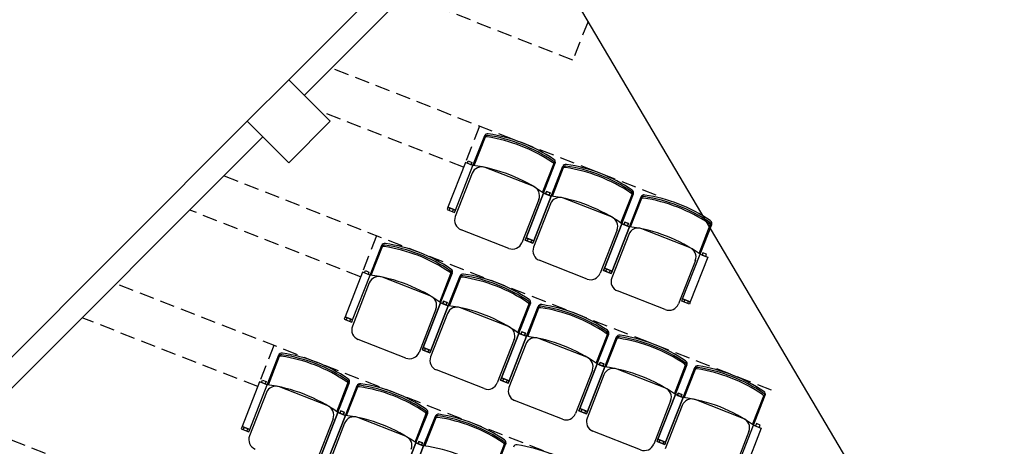
# Model space of a CAD drawing. Units: inches. Extents: x 518343 to 2243824, y -11696 to 771684.
# Drawn here: x 1142211 to 1148916, y 161267 to 164170 of the extents above; entities that cross this region are included whole.
import ezdxf

# ---------------------------------------------------------------- set-up
doc = ezdxf.new("R2010")
doc.units = ezdxf.units.IN
doc.header["$LTSCALE"] = 400
doc.header["$MEASUREMENT"] = 0
doc.linetypes.add('DASHED2', pattern=[0.375, 0.25, -0.125])
doc.layers.add('1-8', color=8, linetype='Continuous')
doc.layers.add('1-FURN', color=250, linetype='Continuous')

msp = doc.modelspace()

# ---------------------------------------------------------------- linework, layer by layer
at = {"layer": '1-8'}
for p, q in [((1144043.2, 163761.3), (1145470.6, 165188.7)), ((1144149.3, 163655.2), (1145549.5, 165055.4)), ((1140871.8, 160589.9), (1143760.4, 163478.4)), ((1140979.3, 160485.3), (1143866.4, 163372.4))]:
    msp.add_line(p, q, dxfattribs=at)
at = {"layer": '1-8', "color": 250}
msp.add_lwpolyline([(1145196.7, 165651.9), (1149652.6, 158117.1), (1150002.3, 158262.8), (1149751.1, 156806.9), (1150293.7, 157033), (1154218.9, 150395.6)], dxfattribs=at)
at = {"layer": '1-8'}
msp.add_lwpolyline([(1144043.2, 163761.3), (1144326.1, 163478.4), (1144043.2, 163195.6), (1143760.4, 163478.4)], close=True, dxfattribs=at)
at = {"layer": '1-FURN', "linetype": 'DASHED2'}
for p, q in [((1145978.6, 163894.7), (1144835.5, 164341.5)), ((1146081, 164156.6), (1145978.6, 163894.7)), ((1146545.7, 162975.2), (1144333.7, 163839.7)), ((1145233.1, 163166.1), (1144261.4, 163545.9)), ((1145342.3, 163445.5), (1145233.1, 163166.1)), ((1147330.2, 161648.6), (1143600.4, 163106.3)), ((1144532.3, 162420), (1143368.8, 162874.7)), ((1144641.5, 162699.4), (1144532.3, 162420)), ((1147035.4, 160743.8), (1142867, 162373)), ((1143831.5, 161673.9), (1142635.4, 162141.4)), ((1143940.7, 161953.3), (1143831.5, 161673.9)), ((1143085.9, 160945.3), (1141902.1, 161408))]:
    msp.add_line(p, q, dxfattribs=at)
at = {"layer": '1-FURN'}
for p, q in [((1145297.7, 163177.8), (1145377.3, 163381.6)), ((1145305.8, 163176.9), (1145382, 163371.8)), ((1145259.3, 163192.8), (1145265.5, 163208.8)), ((1145265.5, 163208.8), (1145290.3, 163199.1)), ((1145245.6, 163198.2), (1145127, 162894.5)), ((1145179, 162874.2), (1145297.7, 163177.8)), ((1145297.7, 163177.8), (1145245.6, 163198.2)), ((1145284, 163183.2), (1145259.3, 163192.8)), ((1145290.3, 163199.1), (1145284, 163183.2)), ((1145707.1, 163036.2), (1145381.2, 163163.6)), ((1145771.8, 162994.8), (1145848, 163189.7)), ((1145778.4, 162989.9), (1145858.1, 163193.7)), ((1145830.5, 162969.6), (1145910.1, 163173.4)), ((1145838.6, 162968.6), (1145914.8, 163163.6)), ((1145292.2, 163124.6), (1145177.1, 162829.9)), ((1145746.3, 162947.1), (1145631.1, 162652.4)), ((1145778.4, 162989.9), (1145659.8, 162686.3)), ((1145659.8, 162686.3), (1145778.4, 162989.9)), ((1145711.8, 162666), (1145830.5, 162969.6)), ((1145830.5, 162969.6), (1145711.8, 162666)), ((1145830.5, 162969.6), (1145778.4, 162989.9)), ((1145778.4, 162989.9), (1145830.5, 162969.6)), ((1145792.1, 162984.6), (1145798.3, 163000.5)), ((1145798.3, 163000.5), (1145792.1, 162984.6)), ((1145816.8, 162974.9), (1145792.1, 162984.6)), ((1145792.1, 162984.6), (1145816.8, 162974.9)), ((1145798.3, 163000.5), (1145823.1, 162990.9)), ((1145823.1, 162990.9), (1145798.3, 163000.5)), ((1145823.1, 162990.9), (1145816.8, 162974.9)), ((1145816.8, 162974.9), (1145823.1, 162990.9)), ((1146239.9, 162828), (1145914.1, 162955.3)), ((1146304.6, 162786.5), (1146380.8, 162981.5)), ((1146311.2, 162781.7), (1146390.9, 162985.5)), ((1146363.3, 162761.4), (1146442.9, 162965.1)), ((1146371.4, 162760.4), (1146447.6, 162955.4)), ((1145127, 162894.5), (1145120.8, 162878.7)), ((1145120.8, 162878.7), (1145172.8, 162858.4)), ((1145179, 162874.2), (1145127, 162894.5)), ((1145127, 162894.5), (1145179, 162874.2)), ((1145140.6, 162889.2), (1145134.4, 162873.4)), ((1145165.4, 162879.5), (1145159.2, 162863.7)), ((1145172.8, 162858.4), (1145179, 162874.2)), ((1145825, 162916.3), (1145709.9, 162621.6)), ((1145541.9, 162613.5), (1145216.3, 162740.8)), ((1146279.1, 162738.9), (1146163.9, 162444.2)), ((1146311.2, 162781.7), (1146192.6, 162478.1)), ((1146192.6, 162478.1), (1146311.2, 162781.7)), ((1146244.6, 162457.7), (1146363.3, 162761.4)), ((1146363.3, 162761.4), (1146244.6, 162457.7)), ((1146363.3, 162761.4), (1146311.2, 162781.7)), ((1146311.2, 162781.7), (1146363.3, 162761.4)), ((1146324.9, 162776.4), (1146331.1, 162792.3)), ((1146331.1, 162792.3), (1146324.9, 162776.4)), ((1146349.6, 162766.7), (1146324.9, 162776.4)), ((1146324.9, 162776.4), (1146349.6, 162766.7)), ((1146331.1, 162792.3), (1146355.9, 162782.6)), ((1146355.9, 162782.6), (1146331.1, 162792.3)), ((1146355.9, 162782.6), (1146349.6, 162766.7)), ((1146349.6, 162766.7), (1146355.9, 162782.6)), ((1146772.7, 162619.7), (1146446.9, 162747.1)), ((1146837.4, 162578.3), (1146913.6, 162773.2)), ((1146844.1, 162573.5), (1146923.7, 162777.2)), ((1145659.8, 162686.3), (1145653.6, 162670.5)), ((1145653.6, 162670.5), (1145659.8, 162686.3)), ((1145653.6, 162670.5), (1145705.6, 162650.1)), ((1145705.6, 162650.1), (1145653.6, 162670.5)), ((1145711.8, 162666), (1145659.8, 162686.3)), ((1145659.8, 162686.3), (1145711.8, 162666)), ((1145711.8, 162666), (1145659.8, 162686.3)), ((1145659.8, 162686.3), (1145711.8, 162666)), ((1145673.4, 162681), (1145667.2, 162665.1)), ((1145673.4, 162681), (1145667.2, 162665.1)), ((1145698.2, 162671.3), (1145692, 162655.5)), ((1145698.2, 162671.3), (1145692, 162655.5)), ((1146357.9, 162708.1), (1146242.7, 162413.4)), ((1144596.9, 162431.8), (1144676.5, 162635.5)), ((1144605, 162430.8), (1144681.2, 162625.8)), ((1145705.6, 162650.1), (1145711.8, 162666)), ((1145711.8, 162666), (1145705.6, 162650.1)), ((1146725.4, 162269.8), (1146844.1, 162573.5)), ((1146896.1, 162553.1), (1146777.4, 162249.5)), ((1146844.1, 162573.5), (1146896.1, 162553.1)), ((1146863.9, 162584.1), (1146857.7, 162568.1)), ((1146857.7, 162568.1), (1146882.5, 162558.4)), ((1146888.7, 162574.4), (1146863.9, 162584.1)), ((1146882.5, 162558.4), (1146888.7, 162574.4)), ((1146074.7, 162405.3), (1145749.1, 162532.5)), ((1146192.6, 162478.1), (1146186.4, 162462.2)), ((1146186.4, 162462.2), (1146192.6, 162478.1)), ((1146244.6, 162457.7), (1146192.6, 162478.1)), ((1146192.6, 162478.1), (1146244.6, 162457.7)), ((1146244.6, 162457.7), (1146192.6, 162478.1)), ((1146192.6, 162478.1), (1146244.6, 162457.7)), ((1146206.2, 162472.7), (1146200, 162456.9)), ((1146206.2, 162472.7), (1146200, 162456.9)), ((1146811.9, 162530.6), (1146696.7, 162235.9)), ((1144544.8, 162452.1), (1144426.2, 162148.5)), ((1144478.2, 162128.1), (1144596.9, 162431.8)), ((1144596.9, 162431.8), (1144544.8, 162452.1)), ((1144558.5, 162446.8), (1144564.7, 162462.7)), ((1144583.2, 162437.1), (1144558.5, 162446.8)), ((1144564.7, 162462.7), (1144589.5, 162453)), ((1144589.5, 162453), (1144583.2, 162437.1)), ((1145006.3, 162290.1), (1144680.4, 162417.5)), ((1145071, 162248.7), (1145147.2, 162443.6)), ((1145077.6, 162243.9), (1145157.3, 162447.6)), ((1145129.7, 162223.5), (1145209.3, 162427.3)), ((1145137.8, 162222.6), (1145214, 162417.5)), ((1146186.4, 162462.2), (1146238.4, 162441.9)), ((1146238.4, 162441.9), (1146186.4, 162462.2)), ((1146231, 162463.1), (1146224.8, 162447.2)), ((1146231, 162463.1), (1146224.8, 162447.2)), ((1146238.4, 162441.9), (1146244.6, 162457.7)), ((1146244.6, 162457.7), (1146238.4, 162441.9)), ((1144591.4, 162378.5), (1144476.3, 162083.8)), ((1146607.5, 162197), (1146281.9, 162324.3)), ((1146719.2, 162254), (1146725.4, 162269.8)), ((1146777.4, 162249.5), (1146725.4, 162269.8)), ((1146725.4, 162269.8), (1146777.4, 162249.5)), ((1145077.6, 162243.9), (1144959, 161940.2)), ((1144959, 161940.2), (1145077.6, 162243.9)), ((1145011, 161919.9), (1145129.7, 162223.5)), ((1145129.7, 162223.5), (1145011, 161919.9)), ((1145129.7, 162223.5), (1145077.6, 162243.9)), ((1145077.6, 162243.9), (1145129.7, 162223.5)), ((1145091.3, 162238.5), (1145097.5, 162254.5)), ((1145097.5, 162254.5), (1145091.3, 162238.5)), ((1145116, 162228.8), (1145091.3, 162238.5)), ((1145091.3, 162238.5), (1145116, 162228.8)), ((1145097.5, 162254.5), (1145122.3, 162244.8)), ((1145122.3, 162244.8), (1145097.5, 162254.5)), ((1145122.3, 162244.8), (1145116, 162228.8)), ((1145116, 162228.8), (1145122.3, 162244.8)), ((1145539.1, 162081.9), (1145213.3, 162209.2)), ((1145603.8, 162040.4), (1145680, 162235.4)), ((1145610.4, 162035.6), (1145690.1, 162239.4)), ((1145662.5, 162015.3), (1145742.1, 162219)), ((1145670.6, 162014.3), (1145746.8, 162209.3)), ((1146771.2, 162233.6), (1146719.2, 162254)), ((1146739, 162264.5), (1146732.8, 162248.7)), ((1146763.8, 162254.8), (1146757.6, 162239)), ((1146777.4, 162249.5), (1146771.2, 162233.6)), ((1144426.2, 162148.5), (1144420, 162132.6)), ((1144478.2, 162128.1), (1144426.2, 162148.5)), ((1144426.2, 162148.5), (1144478.2, 162128.1)), ((1144439.8, 162143.1), (1144433.6, 162127.3)), ((1145045.5, 162201), (1144930.3, 161906.3)), ((1145124.2, 162170.2), (1145009.1, 161875.5)), ((1144420, 162132.6), (1144472, 162112.3)), ((1144464.6, 162133.5), (1144458.4, 162117.6)), ((1144472, 162112.3), (1144478.2, 162128.1)), ((1145610.4, 162035.6), (1145491.8, 161732)), ((1145491.8, 161732), (1145610.4, 162035.6)), ((1145543.8, 161711.6), (1145662.5, 162015.3)), ((1145662.5, 162015.3), (1145543.8, 161711.6)), ((1145662.5, 162015.3), (1145610.4, 162035.6)), ((1145610.4, 162035.6), (1145662.5, 162015.3)), ((1145624.1, 162030.3), (1145630.3, 162046.2)), ((1145630.3, 162046.2), (1145624.1, 162030.3)), ((1145648.8, 162020.6), (1145624.1, 162030.3)), ((1145624.1, 162030.3), (1145648.8, 162020.6)), ((1145630.3, 162046.2), (1145655.1, 162036.5)), ((1145655.1, 162036.5), (1145630.3, 162046.2)), ((1145655.1, 162036.5), (1145648.8, 162020.6)), ((1145648.8, 162020.6), (1145655.1, 162036.5)), ((1146071.9, 161873.6), (1145746.1, 162001)), ((1146136.6, 161832.2), (1146212.8, 162027.2)), ((1146143.3, 161827.4), (1146222.9, 162031.1)), ((1146195.3, 161807), (1146274.9, 162010.8)), ((1146203.5, 161806.1), (1146279.6, 162001)), ((1144841, 161867.4), (1144515.5, 161994.7)), ((1144959, 161940.2), (1144952.8, 161924.4)), ((1144952.8, 161924.4), (1144959, 161940.2)), ((1145011, 161919.9), (1144959, 161940.2)), ((1144959, 161940.2), (1145011, 161919.9)), ((1145011, 161919.9), (1144959, 161940.2)), ((1144959, 161940.2), (1145011, 161919.9)), ((1144972.6, 161934.9), (1144966.4, 161919.1)), ((1144972.6, 161934.9), (1144966.4, 161919.1)), ((1145578.3, 161992.8), (1145463.1, 161698.1)), ((1145657.1, 161962), (1145541.9, 161667.3)), ((1143896.1, 161685.7), (1143975.7, 161889.4)), ((1143904.2, 161684.7), (1143980.4, 161879.7)), ((1144952.8, 161924.4), (1145004.8, 161904)), ((1145004.8, 161904), (1144952.8, 161924.4)), ((1144997.4, 161925.2), (1144991.2, 161909.4)), ((1144997.4, 161925.2), (1144991.2, 161909.4)), ((1145004.8, 161904), (1145011, 161919.9)), ((1145011, 161919.9), (1145004.8, 161904)), ((1146143.3, 161827.4), (1146024.6, 161523.7)), ((1146024.6, 161523.7), (1146143.3, 161827.4)), ((1146076.6, 161503.4), (1146195.3, 161807)), ((1146195.3, 161807), (1146076.6, 161503.4)), ((1146195.3, 161807), (1146143.3, 161827.4)), ((1146143.3, 161827.4), (1146195.3, 161807)), ((1146156.9, 161822), (1146163.1, 161838)), ((1146163.1, 161838), (1146156.9, 161822)), ((1146181.6, 161812.4), (1146156.9, 161822)), ((1146156.9, 161822), (1146181.6, 161812.4)), ((1146163.1, 161838), (1146187.9, 161828.3)), ((1146187.9, 161828.3), (1146163.1, 161838)), ((1146187.9, 161828.3), (1146181.6, 161812.4)), ((1146181.6, 161812.4), (1146187.9, 161828.3)), ((1146669.4, 161624), (1146745.6, 161818.9)), ((1146676.1, 161619.1), (1146755.7, 161822.9)), ((1146728.1, 161598.8), (1146807.7, 161802.6)), ((1145373.9, 161659.2), (1145048.3, 161786.4)), ((1145491.8, 161732), (1145485.6, 161716.1)), ((1145485.6, 161716.1), (1145491.8, 161732)), ((1145543.8, 161711.6), (1145491.8, 161732)), ((1145491.8, 161732), (1145543.8, 161711.6)), ((1145543.8, 161711.6), (1145491.8, 161732)), ((1145491.8, 161732), (1145543.8, 161711.6)), ((1146111.1, 161784.5), (1145995.9, 161489.8)), ((1146189.9, 161753.8), (1146074.7, 161459.1)), ((1146604.7, 161665.4), (1146278.9, 161792.7)), ((1146736.3, 161597.8), (1146812.5, 161792.8)), ((1143844, 161706), (1143725.3, 161402.4)), ((1143777.4, 161382), (1143896.1, 161685.7)), ((1143896.1, 161685.7), (1143844, 161706)), ((1143857.7, 161700.7), (1143863.9, 161716.6)), ((1143882.4, 161691), (1143857.7, 161700.7)), ((1143863.9, 161716.6), (1143888.6, 161707)), ((1143888.6, 161707), (1143882.4, 161691)), ((1144305.4, 161544.1), (1143979.6, 161671.4)), ((1144370.2, 161502.6), (1144446.4, 161697.6)), ((1144376.8, 161497.8), (1144456.5, 161701.5)), ((1144428.9, 161477.4), (1144508.5, 161681.2)), ((1144437, 161476.5), (1144513.2, 161671.4)), ((1145485.6, 161716.1), (1145537.6, 161695.8)), ((1145537.6, 161695.8), (1145485.6, 161716.1)), ((1145505.4, 161726.6), (1145499.2, 161710.8)), ((1145505.4, 161726.6), (1145499.2, 161710.8)), ((1145530.2, 161717), (1145524, 161701.1)), ((1145530.2, 161717), (1145524, 161701.1)), ((1145537.6, 161695.8), (1145543.8, 161711.6)), ((1145543.8, 161711.6), (1145537.6, 161695.8)), ((1143890.6, 161632.4), (1143775.5, 161337.7)), ((1146676.1, 161619.1), (1146557.4, 161315.5)), ((1146557.4, 161315.5), (1146676.1, 161619.1)), ((1146609.4, 161295.2), (1146728.1, 161598.8)), ((1146728.1, 161598.8), (1146609.4, 161295.2)), ((1146728.1, 161598.8), (1146676.1, 161619.1)), ((1146676.1, 161619.1), (1146728.1, 161598.8)), ((1146689.7, 161613.8), (1146695.9, 161629.7)), ((1146695.9, 161629.7), (1146689.7, 161613.8)), ((1146714.5, 161604.1), (1146689.7, 161613.8)), ((1146689.7, 161613.8), (1146714.5, 161604.1)), ((1146695.9, 161629.7), (1146720.7, 161620.1)), ((1146720.7, 161620.1), (1146695.9, 161629.7)), ((1146720.7, 161620.1), (1146714.5, 161604.1)), ((1146714.5, 161604.1), (1146720.7, 161620.1)), ((1147202.2, 161415.7), (1147278.4, 161610.7)), ((1147208.9, 161410.9), (1147288.5, 161614.7)), ((1145906.7, 161451), (1145581.1, 161578.2)), ((1146643.9, 161576.3), (1146528.8, 161281.6)), ((1146722.7, 161545.5), (1146607.5, 161250.8)), ((1147137.5, 161457.2), (1146811.7, 161584.5)), ((1144376.8, 161497.8), (1144258.2, 161194.1)), ((1144258.2, 161194.1), (1144376.8, 161497.8)), ((1144310.2, 161173.8), (1144428.9, 161477.4)), ((1144428.9, 161477.4), (1144310.2, 161173.8)), ((1144428.9, 161477.4), (1144376.8, 161497.8)), ((1144376.8, 161497.8), (1144428.9, 161477.4)), ((1144390.5, 161492.4), (1144396.7, 161508.4)), ((1144396.7, 161508.4), (1144390.5, 161492.4)), ((1144415.2, 161482.8), (1144390.5, 161492.4)), ((1144390.5, 161492.4), (1144415.2, 161482.8)), ((1144396.7, 161508.4), (1144421.5, 161498.7)), ((1144421.5, 161498.7), (1144396.7, 161508.4)), ((1144421.5, 161498.7), (1144415.2, 161482.8)), ((1144415.2, 161482.8), (1144421.5, 161498.7)), ((1144903, 161294.4), (1144979.2, 161489.3)), ((1144909.6, 161289.5), (1144989.3, 161493.3)), ((1144961.7, 161269.2), (1145041.3, 161473)), ((1146024.6, 161523.7), (1146018.4, 161507.9)), ((1146018.4, 161507.9), (1146024.6, 161523.7)), ((1146018.4, 161507.9), (1146070.4, 161487.6)), ((1146070.4, 161487.6), (1146018.4, 161507.9)), ((1146076.6, 161503.4), (1146024.6, 161523.7)), ((1146024.6, 161523.7), (1146076.6, 161503.4)), ((1146076.6, 161503.4), (1146024.6, 161523.7)), ((1146024.6, 161523.7), (1146076.6, 161503.4)), ((1146038.2, 161518.4), (1146032, 161502.6)), ((1146038.2, 161518.4), (1146032, 161502.6)), ((1146063, 161508.7), (1146056.8, 161492.9)), ((1146063, 161508.7), (1146056.8, 161492.9)), ((1146070.4, 161487.6), (1146076.6, 161503.4)), ((1146076.6, 161503.4), (1146070.4, 161487.6)), ((1143725.3, 161402.4), (1143719.2, 161386.6)), ((1143777.4, 161382), (1143725.3, 161402.4)), ((1143725.3, 161402.4), (1143777.4, 161382)), ((1143739, 161397), (1143732.8, 161381.2)), ((1144344.7, 161454.9), (1144229.5, 161160.2)), ((1144423.4, 161424.2), (1144308.3, 161129.5)), ((1144838.3, 161335.8), (1144512.5, 161463.1)), ((1144969.8, 161268.2), (1145046, 161463.2)), ((1147090.2, 161107.3), (1147208.9, 161410.9)), ((1147208.9, 161410.9), (1147260.9, 161390.5)), ((1147228.8, 161421.5), (1147222.5, 161405.6)), ((1147222.5, 161405.6), (1147247.3, 161395.9)), ((1147253.5, 161411.8), (1147228.8, 161421.5)), ((1147247.3, 161395.9), (1147253.5, 161411.8)), ((1143719.2, 161386.6), (1143771.2, 161366.2)), ((1143763.7, 161387.4), (1143757.6, 161371.5)), ((1143771.2, 161366.2), (1143777.4, 161382)), ((1146439.5, 161242.7), (1146113.9, 161370)), ((1147176.7, 161368.1), (1147061.6, 161073.4)), ((1147260.9, 161390.5), (1147142.2, 161086.9)), ((1144909.6, 161289.5), (1144791, 160985.9)), ((1144791, 160985.9), (1144909.6, 161289.5)), ((1144843, 160965.6), (1144961.7, 161269.2)), ((1144961.7, 161269.2), (1144843, 160965.6)), ((1144961.7, 161269.2), (1144909.6, 161289.5)), ((1144909.6, 161289.5), (1144961.7, 161269.2)), ((1144923.3, 161284.2), (1144929.5, 161300.1)), ((1144929.5, 161300.1), (1144923.3, 161284.2)), ((1144948, 161274.5), (1144923.3, 161284.2)), ((1144923.3, 161284.2), (1144948, 161274.5)), ((1144929.5, 161300.1), (1144954.3, 161290.5)), ((1144954.3, 161290.5), (1144929.5, 161300.1)), ((1144954.3, 161290.5), (1144948, 161274.5)), ((1144948, 161274.5), (1144954.3, 161290.5)), ((1145435.8, 161086.1), (1145512, 161281.1)), ((1145442.4, 161081.3), (1145522.1, 161285.1)), ((1146557.4, 161315.5), (1146551.2, 161299.7)), ((1146551.2, 161299.7), (1146557.4, 161315.5)), ((1146551.2, 161299.7), (1146603.3, 161279.3)), ((1146603.3, 161279.3), (1146551.2, 161299.7)), ((1146609.4, 161295.2), (1146557.4, 161315.5)), ((1146557.4, 161315.5), (1146609.4, 161295.2)), ((1146609.4, 161295.2), (1146557.4, 161315.5)), ((1146557.4, 161315.5), (1146609.4, 161295.2)), ((1146571, 161310.2), (1146564.9, 161294.3)), ((1146571, 161310.2), (1146564.9, 161294.3)), ((1146595.8, 161300.5), (1146589.6, 161284.7)), ((1146595.8, 161300.5), (1146589.6, 161284.7)), ((1146603.3, 161279.3), (1146609.4, 161295.2)), ((1146609.4, 161295.2), (1146603.3, 161279.3))]:
    msp.add_line(p, q, dxfattribs=at)
for centre, radius, start, end in [((1145389.2, 163350.6), 22.4, 78.00656, 164.05445), ((1145393, 163360.4), 22.4, 78.00656, 164.05445), ((1145397.3, 163371.5), 22.4, 78.00656, 164.05445), ((1145231.9, 162300.5), 1084.2, 55.89532, 81.40992), ((1145235.7, 162310.3), 1084.2, 55.89532, 81.40992), ((1145240, 162321.4), 1084.2, 55.89532, 81.40992), ((1145832.2, 163188.8), 22.4, 333.25079, 59.29869), ((1145836.5, 163199.9), 22.4, 333.25079, 59.29869), ((1145356.2, 163099.6), 68.7, 68.65262, 158.65262), ((1145162.2, 162122.2), 1064.3, 54.61838, 82.68686), ((1145828.3, 163178.9), 22.4, 333.25079, 59.29869), ((1145922, 163142.4), 22.4, 78.00656, 164.05445), ((1145925.8, 163152.2), 22.4, 78.00656, 164.05445), ((1145930.1, 163163.3), 22.4, 78.00656, 164.05445), ((1145764.7, 162092.2), 1084.2, 55.89532, 81.40992), ((1145768.5, 162102.1), 1084.2, 55.89532, 81.40992), ((1145772.9, 162113.1), 1084.2, 55.89532, 81.40992), ((1145682.3, 162972.1), 68.7, 338.65262, 68.65262), ((1146369.3, 162991.6), 22.4, 333.25079, 59.29869), ((1145889, 162891.3), 68.7, 68.65262, 158.65262), ((1145695, 161914), 1064.3, 54.61838, 82.68686), ((1146361.2, 162970.7), 22.4, 333.25079, 59.29869), ((1146365, 162980.5), 22.4, 333.25079, 59.29869), ((1146454.8, 162934.1), 22.4, 78.00656, 164.05445), ((1146458.6, 162944), 22.4, 78.00656, 164.05445), ((1146462.9, 162955), 22.4, 78.00656, 164.05445), ((1146297.5, 161884), 1084.2, 55.89532, 81.40992), ((1146301.3, 161893.8), 1084.2, 55.89532, 81.40992), ((1146305.7, 161904.9), 1084.2, 55.89532, 81.40992), ((1145241.3, 162804.8), 68.7, 158.65262, 248.65262), ((1146215.1, 162763.9), 68.7, 338.65262, 68.65262), ((1146421.9, 162683.1), 68.7, 68.65262, 158.65262), ((1146227.8, 161705.7), 1064.3, 54.61838, 82.68686), ((1146894, 162762.5), 22.4, 333.25079, 59.29869), ((1146897.8, 162772.3), 22.4, 333.25079, 59.29869), ((1146902.1, 162783.4), 22.4, 333.25079, 59.29869), ((1144688.3, 162604.5), 22.4, 78.00656, 164.05445), ((1144692.2, 162614.4), 22.4, 78.00656, 164.05445), ((1144696.5, 162625.4), 22.4, 78.00656, 164.05445), ((1144531.1, 161554.4), 1084.2, 55.89532, 81.40992), ((1144534.9, 161564.2), 1084.2, 55.89532, 81.40992), ((1144539.2, 161575.3), 1084.2, 55.89532, 81.40992), ((1145566.9, 162677.5), 68.7, 248.65262, 338.65262), ((1145774.1, 162596.5), 68.7, 158.65262, 248.65262), ((1146747.9, 162555.6), 68.7, 338.65262, 68.65262), ((1145135.7, 162453.8), 22.4, 333.25079, 59.29869), ((1144655.4, 162353.5), 68.7, 68.65262, 158.65262), ((1144461.4, 161376.1), 1064.3, 54.61838, 82.68686), ((1145127.5, 162432.9), 22.4, 333.25079, 59.29869), ((1145131.4, 162442.7), 22.4, 333.25079, 59.29869), ((1145221.2, 162396.3), 22.4, 78.00656, 164.05445), ((1145225, 162406.1), 22.4, 78.00656, 164.05445), ((1145229.3, 162417.2), 22.4, 78.00656, 164.05445), ((1145063.9, 161346.1), 1084.2, 55.89532, 81.40992), ((1145067.7, 161356), 1084.2, 55.89532, 81.40992), ((1145072, 161367.1), 1084.2, 55.89532, 81.40992), ((1146099.7, 162469.3), 68.7, 248.65262, 338.65262), ((1146306.9, 162388.3), 68.7, 158.65262, 248.65262), ((1144981.5, 162226), 68.7, 338.65262, 68.65262), ((1145188.2, 162145.2), 68.7, 68.65262, 158.65262), ((1144994.2, 161167.9), 1064.3, 54.61838, 82.68686), ((1145660.4, 162224.6), 22.4, 333.25079, 59.29869), ((1145664.2, 162234.5), 22.4, 333.25079, 59.29869), ((1145668.5, 162245.5), 22.4, 333.25079, 59.29869), ((1145754, 162188), 22.4, 78.00656, 164.05445), ((1145757.8, 162197.9), 22.4, 78.00656, 164.05445), ((1145762.1, 162209), 22.4, 78.00656, 164.05445), ((1145596.7, 161137.9), 1084.2, 55.89532, 81.40992), ((1145600.5, 161147.7), 1084.2, 55.89532, 81.40992), ((1145604.9, 161158.8), 1084.2, 55.89532, 81.40992), ((1146632.5, 162261), 68.7, 248.65262, 338.65262), ((1144540.5, 162058.7), 68.7, 158.65262, 248.65262), ((1145514.3, 162017.8), 68.7, 338.65262, 68.65262), ((1145721.1, 161937), 68.7, 68.65262, 158.65262), ((1145527, 160959.7), 1064.3, 54.61838, 82.68686), ((1146193.2, 162016.4), 22.4, 333.25079, 59.29869), ((1146197, 162026.2), 22.4, 333.25079, 59.29869), ((1146201.3, 162037.3), 22.4, 333.25079, 59.29869), ((1146286.8, 161979.8), 22.4, 78.00656, 164.05445), ((1146290.6, 161989.6), 22.4, 78.00656, 164.05445), ((1146295, 162000.7), 22.4, 78.00656, 164.05445), ((1146129.5, 160929.7), 1084.2, 55.89532, 81.40992), ((1146133.3, 160939.5), 1084.2, 55.89532, 81.40992), ((1146137.7, 160950.6), 1084.2, 55.89532, 81.40992), ((1143987.5, 161858.4), 22.4, 78.00656, 164.05445), ((1143991.4, 161868.3), 22.4, 78.00656, 164.05445), ((1143995.7, 161879.4), 22.4, 78.00656, 164.05445), ((1143830.3, 160808.3), 1084.2, 55.89532, 81.40992), ((1143834.1, 160818.1), 1084.2, 55.89532, 81.40992), ((1143838.4, 160829.2), 1084.2, 55.89532, 81.40992), ((1144866.1, 161931.4), 68.7, 248.65262, 338.65262), ((1145073.3, 161850.4), 68.7, 158.65262, 248.65262), ((1146047.1, 161809.5), 68.7, 338.65262, 68.65262), ((1146059.8, 160751.4), 1064.3, 54.61838, 82.68686), ((1146726, 161808.1), 22.4, 333.25079, 59.29869), ((1146729.8, 161818), 22.4, 333.25079, 59.29869), ((1146734.2, 161829.1), 22.4, 333.25079, 59.29869), ((1146823.4, 161781.4), 22.4, 78.00656, 164.05445), ((1146827.8, 161792.5), 22.4, 78.00656, 164.05445), ((1146666.1, 160731.3), 1084.2, 55.89532, 81.40992), ((1146670.5, 160742.3), 1084.2, 55.89532, 81.40992), ((1146253.9, 161728.8), 68.7, 68.65262, 158.65262), ((1146819.6, 161771.5), 22.4, 78.00656, 164.05445), ((1146662.3, 160721.4), 1084.2, 55.89532, 81.40992), ((1143954.6, 161607.4), 68.7, 68.65262, 158.65262), ((1143760.6, 160630.1), 1064.3, 54.61838, 82.68686), ((1144426.7, 161686.8), 22.4, 333.25079, 59.29869), ((1144430.6, 161696.6), 22.4, 333.25079, 59.29869), ((1144434.9, 161707.7), 22.4, 333.25079, 59.29869), ((1144520.4, 161650.2), 22.4, 78.00656, 164.05445), ((1144524.2, 161660), 22.4, 78.00656, 164.05445), ((1144528.5, 161671.1), 22.4, 78.00656, 164.05445), ((1144363.1, 160600.1), 1084.2, 55.89532, 81.40992), ((1144366.9, 160609.9), 1084.2, 55.89532, 81.40992), ((1144371.2, 160621), 1084.2, 55.89532, 81.40992), ((1145398.9, 161723.2), 68.7, 248.65262, 338.65262), ((1145606.1, 161642.2), 68.7, 158.65262, 248.65262), ((1146579.9, 161601.3), 68.7, 338.65262, 68.65262), ((1146592.6, 160543.2), 1064.3, 54.61838, 82.68686), ((1147258.8, 161599.9), 22.4, 333.25079, 59.29869), ((1147262.6, 161609.7), 22.4, 333.25079, 59.29869), ((1147267, 161620.8), 22.4, 333.25079, 59.29869), ((1144280.7, 161480), 68.7, 338.65262, 68.65262), ((1146786.7, 161520.5), 68.7, 68.65262, 158.65262), ((1144487.4, 161399.2), 68.7, 68.65262, 158.65262), ((1144293.4, 160421.8), 1064.3, 54.61838, 82.68686), ((1144959.6, 161478.5), 22.4, 333.25079, 59.29869), ((1144963.4, 161488.4), 22.4, 333.25079, 59.29869), ((1144967.7, 161499.5), 22.4, 333.25079, 59.29869), ((1145053.2, 161442), 22.4, 78.00656, 164.05445), ((1145057, 161451.8), 22.4, 78.00656, 164.05445), ((1145061.3, 161462.9), 22.4, 78.00656, 164.05445), ((1144895.9, 160391.8), 1084.2, 55.89532, 81.40992), ((1144899.7, 160401.7), 1084.2, 55.89532, 81.40992), ((1144904.1, 160412.7), 1084.2, 55.89532, 81.40992), ((1145931.7, 161515), 68.7, 248.65262, 338.65262), ((1146139, 161433.9), 68.7, 158.65262, 248.65262), ((1147112.7, 161393.1), 68.7, 338.65262, 68.65262), ((1143839.7, 161312.6), 68.7, 158.65262, 248.65262), ((1144813.5, 161271.7), 68.7, 338.65262, 68.65262), ((1144826.2, 160213.6), 1064.3, 54.61838, 82.68686), ((1145492.4, 161270.3), 22.4, 333.25079, 59.29869), ((1145496.2, 161280.1), 22.4, 333.25079, 59.29869), ((1145500.5, 161291.2), 22.4, 333.25079, 59.29869), ((1145594.2, 161254.6), 22.4, 78.00656, 164.05445), ((1145436.9, 160204.5), 1084.2, 55.89532, 81.40992), ((1146464.5, 161306.7), 68.7, 248.65262, 338.65262)]:
    msp.add_arc(centre, radius, start, end, dxfattribs=at)

doc.saveas('drawing.dxf')
